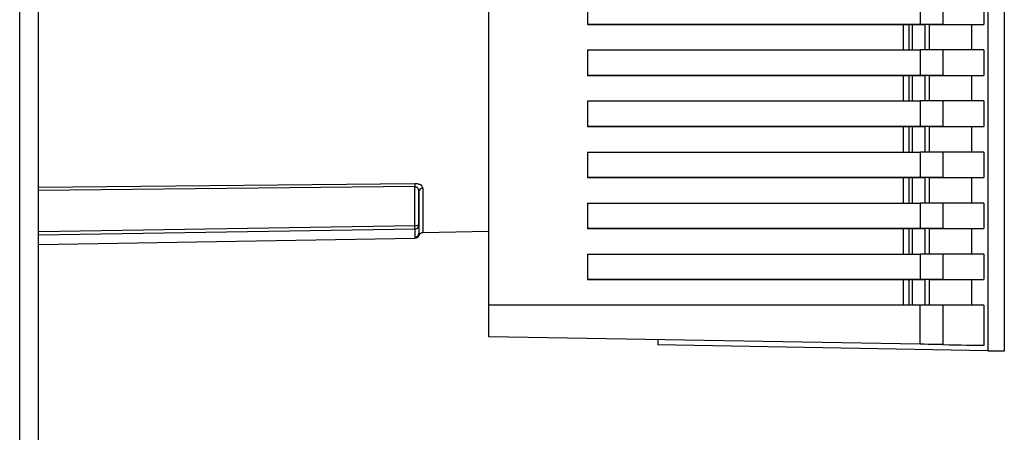
# Paper-space layout 'Blatt3' of a CAD drawing. Units: millimetres. Extents: x 0 to 420, y 0 to 297.
# Drawn here: x 141 to 153, y 176 to 181 of the extents above; entities that cross this region are included whole.
import ezdxf

# ---------------------------------------------------------------- set-up
doc = ezdxf.new("R2010")
doc.units = ezdxf.units.MM

psp = doc.layouts.new('Blatt3')

# ---------------------------------------------------------------- linework, layer by layer
at = {"color": 1, "linetype": 'Continuous', "lineweight": 30}
for p, q in [((140.841, 148.279), (140.841, 223.679)), ((151.584, 180.624), (151.584, 180.314)), ((151.584, 180.004), (151.584, 179.694)), ((151.584, 179.384), (151.584, 179.074)), ((151.584, 178.764), (151.584, 178.454)), ((141.071, 178.645), (145.645, 178.693)), ((145.645, 178.654), (141.071, 178.607)), ((141.071, 178.108), (145.645, 178.18)), ((145.645, 178.135), (141.071, 178.062)), ((151.584, 178.144), (151.584, 177.834)), ((145.647, 178.037), (145.646, 178.037)), ((151.584, 177.524), (151.584, 177.214))]:
    psp.add_line(p, q, dxfattribs=at)
at = {"color": 7, "linetype": 'Continuous', "lineweight": 30}
for p, q in [((141.071, 148.279), (141.071, 223.679)), ((152.615, 187.999), (152.615, 176.659)), ((152.815, 176.656), (152.815, 188.003)), ((146.546, 177.214), (146.546, 187.444)), ((147.746, 180.934), (147.746, 180.624)), ((151.792, 180.934), (151.792, 180.624)), ((152.066, 180.934), (152.066, 180.624)), ((152.565, 180.934), (152.565, 180.624)), ((147.746, 180.624), (147.746, 180.624)), ((151.792, 180.624), (147.746, 180.624)), ((147.746, 180.624), (151.584, 180.624)), ((151.655, 180.624), (151.655, 180.314)), ((151.699, 180.624), (151.848, 180.624)), ((151.699, 180.314), (151.699, 180.624)), ((151.848, 180.624), (151.848, 180.314)), ((151.903, 180.314), (151.903, 180.624)), ((152.414, 180.624), (152.565, 180.624)), ((152.414, 180.624), (152.414, 180.314)), ((147.746, 180.314), (147.746, 180.004)), ((147.746, 180.314), (151.792, 180.314)), ((151.792, 180.314), (151.792, 180.004)), ((152.066, 180.314), (152.066, 180.004)), ((152.565, 180.314), (152.565, 180.004)), ((147.746, 180.004), (147.746, 180.004)), ((151.792, 180.004), (147.746, 180.004)), ((147.746, 180.004), (151.584, 180.004)), ((151.655, 180.004), (151.655, 179.694)), ((151.699, 180.004), (151.848, 180.004)), ((151.699, 179.694), (151.699, 180.004)), ((151.848, 180.004), (151.848, 179.694)), ((151.903, 179.694), (151.903, 180.004)), ((152.414, 180.004), (152.565, 180.004)), ((152.414, 180.004), (152.414, 179.694)), ((147.746, 179.694), (147.746, 179.384)), ((147.746, 179.694), (151.792, 179.694)), ((151.792, 179.694), (151.792, 179.384)), ((152.066, 179.694), (152.066, 179.384)), ((152.565, 179.694), (152.565, 179.384)), ((147.746, 179.384), (147.746, 179.384)), ((151.792, 179.384), (147.746, 179.384)), ((147.746, 179.384), (151.584, 179.384)), ((151.655, 179.384), (151.655, 179.074)), ((151.699, 179.384), (151.848, 179.384)), ((151.699, 179.074), (151.699, 179.384)), ((151.848, 179.384), (151.848, 179.074)), ((151.903, 179.074), (151.903, 179.384)), ((152.414, 179.384), (152.565, 179.384)), ((152.414, 179.384), (152.414, 179.074)), ((147.746, 179.074), (147.746, 178.764)), ((147.746, 179.074), (151.792, 179.074)), ((151.792, 179.074), (151.792, 178.764)), ((152.066, 179.074), (152.066, 178.764)), ((152.565, 179.074), (152.565, 178.764)), ((147.746, 178.764), (147.746, 178.764)), ((151.792, 178.764), (147.746, 178.764)), ((147.746, 178.764), (151.584, 178.764)), ((151.655, 178.764), (151.655, 178.454)), ((151.699, 178.764), (151.848, 178.764)), ((151.699, 178.454), (151.699, 178.764)), ((151.848, 178.764), (151.848, 178.454)), ((151.903, 178.454), (151.903, 178.764)), ((152.414, 178.764), (152.565, 178.764)), ((152.414, 178.764), (152.414, 178.454)), ((145.645, 178.18), (145.645, 178.654)), ((145.694, 178.185), (145.694, 178.591)), ((147.746, 178.454), (147.746, 178.144)), ((147.746, 178.454), (151.792, 178.454)), ((151.792, 178.454), (151.792, 178.144)), ((152.066, 178.454), (152.066, 178.144)), ((152.565, 178.454), (152.565, 178.144)), ((145.745, 178.096), (146.546, 178.11)), ((147.746, 178.144), (147.746, 178.144)), ((151.792, 178.144), (147.746, 178.144)), ((147.746, 178.144), (151.584, 178.144)), ((151.655, 178.144), (151.655, 177.834)), ((151.699, 178.144), (151.848, 178.144)), ((151.699, 177.834), (151.699, 178.144)), ((151.848, 178.144), (151.848, 177.834)), ((151.903, 177.834), (151.903, 178.144)), ((152.414, 178.144), (152.565, 178.144)), ((152.414, 178.144), (152.414, 177.834)), ((141.071, 177.949), (145.647, 178.028)), ((145.648, 178.037), (145.647, 178.037)), ((147.746, 177.834), (147.746, 177.524)), ((147.746, 177.834), (151.792, 177.834)), ((151.792, 177.834), (151.792, 177.524)), ((152.066, 177.834), (152.066, 177.524)), ((152.565, 177.834), (152.565, 177.524)), ((147.746, 177.524), (147.746, 177.524)), ((151.792, 177.524), (147.746, 177.524)), ((147.746, 177.524), (151.584, 177.524)), ((151.655, 177.524), (151.655, 177.214)), ((151.699, 177.524), (151.848, 177.524)), ((151.699, 177.214), (151.699, 177.524)), ((151.848, 177.524), (151.848, 177.214)), ((151.903, 177.214), (151.903, 177.524)), ((152.414, 177.524), (152.565, 177.524)), ((152.414, 177.524), (152.414, 177.214)), ((146.546, 176.829), (146.546, 177.214)), ((151.792, 177.214), (146.546, 177.214)), ((151.792, 176.738), (151.792, 177.214)), ((152.066, 177.214), (152.066, 176.733)), ((152.565, 177.214), (152.565, 176.724)), ((151.792, 176.738), (146.546, 176.829)), ((148.6, 176.794), (148.6, 176.729)), ((152.615, 176.659), (148.6, 176.729))]:
    psp.add_line(p, q, dxfattribs=at)
at = {"color": 7, "linetype": 'Continuous', "lineweight": 30, "flags": 128}
for points in [[(151.584, 180.624), (151.605, 180.624), (151.625, 180.624), (151.643, 180.624), (151.659, 180.624), (151.671, 180.624), (151.679, 180.624), (151.682, 180.624), (151.683, 180.624)], [(152.066, 180.624), (152.054, 180.624), (152.034, 180.624), (152.006, 180.624), (151.972, 180.624), (151.931, 180.624), (151.887, 180.624), (151.84, 180.624), (151.792, 180.624)], [(151.903, 180.624), (151.901, 180.624), (151.897, 180.624), (151.891, 180.624), (151.884, 180.624), (151.876, 180.624), (151.867, 180.624), (151.858, 180.624), (151.848, 180.624)], [(151.903, 180.624), (151.984, 180.624), (152.06, 180.624), (152.131, 180.624), (152.198, 180.624), (152.259, 180.624), (152.316, 180.624), (152.367, 180.624), (152.414, 180.624)], [(152.066, 180.624), (152.145, 180.624), (152.219, 180.624), (152.288, 180.624), (152.353, 180.624), (152.413, 180.624), (152.468, 180.624), (152.519, 180.624), (152.565, 180.624)], [(152.066, 180.314), (152.054, 180.314), (152.034, 180.314), (152.006, 180.314), (151.972, 180.314), (151.931, 180.314), (151.887, 180.314), (151.84, 180.314), (151.792, 180.314)], [(152.565, 180.314), (152.519, 180.314), (152.468, 180.314), (152.413, 180.314), (152.353, 180.314), (152.288, 180.314), (152.219, 180.314), (152.145, 180.314), (152.066, 180.314)], [(151.584, 180.004), (151.605, 180.004), (151.625, 180.004), (151.643, 180.004), (151.659, 180.004), (151.671, 180.004), (151.679, 180.004), (151.682, 180.004), (151.683, 180.004)], [(152.066, 180.004), (152.054, 180.004), (152.034, 180.004), (152.006, 180.004), (151.972, 180.004), (151.931, 180.004), (151.887, 180.004), (151.84, 180.004), (151.792, 180.004)], [(151.903, 180.004), (151.901, 180.004), (151.897, 180.004), (151.891, 180.004), (151.884, 180.004), (151.876, 180.004), (151.867, 180.004), (151.858, 180.004), (151.848, 180.004)], [(151.903, 180.004), (151.984, 180.004), (152.06, 180.004), (152.131, 180.004), (152.198, 180.004), (152.259, 180.004), (152.316, 180.004), (152.367, 180.004), (152.414, 180.004)], [(152.066, 180.004), (152.145, 180.004), (152.219, 180.004), (152.288, 180.004), (152.353, 180.004), (152.413, 180.004), (152.468, 180.004), (152.519, 180.004), (152.565, 180.004)], [(152.066, 179.694), (152.054, 179.694), (152.034, 179.694), (152.006, 179.694), (151.972, 179.694), (151.931, 179.694), (151.887, 179.694), (151.84, 179.694), (151.792, 179.694)], [(152.565, 179.694), (152.519, 179.694), (152.468, 179.694), (152.413, 179.694), (152.353, 179.694), (152.288, 179.694), (152.219, 179.694), (152.145, 179.694), (152.066, 179.694)], [(151.584, 179.384), (151.605, 179.384), (151.625, 179.384), (151.643, 179.384), (151.659, 179.384), (151.671, 179.384), (151.679, 179.384), (151.682, 179.384), (151.683, 179.384)], [(152.066, 179.384), (152.054, 179.384), (152.034, 179.384), (152.006, 179.384), (151.972, 179.384), (151.931, 179.384), (151.887, 179.384), (151.84, 179.384), (151.792, 179.384)], [(151.903, 179.384), (151.901, 179.384), (151.897, 179.384), (151.891, 179.384), (151.884, 179.384), (151.876, 179.384), (151.867, 179.384), (151.858, 179.384), (151.848, 179.384)], [(151.903, 179.384), (151.984, 179.384), (152.06, 179.384), (152.131, 179.384), (152.198, 179.384), (152.259, 179.384), (152.316, 179.384), (152.367, 179.384), (152.414, 179.384)], [(152.066, 179.384), (152.145, 179.384), (152.219, 179.384), (152.288, 179.384), (152.353, 179.384), (152.413, 179.384), (152.468, 179.384), (152.519, 179.384), (152.565, 179.384)], [(152.066, 179.074), (152.054, 179.074), (152.034, 179.074), (152.006, 179.074), (151.972, 179.074), (151.931, 179.074), (151.887, 179.074), (151.84, 179.074), (151.792, 179.074)], [(152.565, 179.074), (152.519, 179.074), (152.468, 179.074), (152.413, 179.074), (152.353, 179.074), (152.288, 179.074), (152.219, 179.074), (152.145, 179.074), (152.066, 179.074)], [(151.584, 178.764), (151.605, 178.764), (151.625, 178.764), (151.643, 178.764), (151.659, 178.764), (151.671, 178.764), (151.679, 178.764), (151.682, 178.764), (151.683, 178.764)], [(152.066, 178.764), (152.054, 178.764), (152.034, 178.764), (152.006, 178.764), (151.972, 178.764), (151.931, 178.764), (151.887, 178.764), (151.84, 178.764), (151.792, 178.764)], [(151.903, 178.764), (151.901, 178.764), (151.897, 178.764), (151.891, 178.764), (151.884, 178.764), (151.876, 178.764), (151.867, 178.764), (151.858, 178.764), (151.848, 178.764)], [(151.903, 178.764), (151.984, 178.764), (152.06, 178.764), (152.131, 178.764), (152.198, 178.764), (152.259, 178.764), (152.316, 178.764), (152.367, 178.764), (152.414, 178.764)], [(152.066, 178.764), (152.145, 178.764), (152.219, 178.764), (152.288, 178.764), (152.353, 178.764), (152.413, 178.764), (152.468, 178.764), (152.519, 178.764), (152.565, 178.764)], [(152.066, 178.454), (152.054, 178.454), (152.034, 178.454), (152.006, 178.454), (151.972, 178.454), (151.931, 178.454), (151.887, 178.454), (151.84, 178.454), (151.792, 178.454)], [(152.565, 178.454), (152.519, 178.454), (152.468, 178.454), (152.413, 178.454), (152.353, 178.454), (152.288, 178.454), (152.219, 178.454), (152.145, 178.454), (152.066, 178.454)], [(151.584, 178.144), (151.605, 178.144), (151.625, 178.144), (151.643, 178.144), (151.659, 178.144), (151.671, 178.144), (151.679, 178.144), (151.682, 178.144), (151.683, 178.144)], [(152.066, 178.144), (152.054, 178.144), (152.034, 178.144), (152.006, 178.144), (151.972, 178.144), (151.931, 178.144), (151.887, 178.144), (151.84, 178.144), (151.792, 178.144)], [(151.903, 178.144), (151.901, 178.144), (151.897, 178.144), (151.891, 178.144), (151.884, 178.144), (151.876, 178.144), (151.867, 178.144), (151.858, 178.144), (151.848, 178.144)], [(151.903, 178.144), (151.984, 178.144), (152.06, 178.144), (152.131, 178.144), (152.198, 178.144), (152.259, 178.144), (152.316, 178.144), (152.367, 178.144), (152.414, 178.144)], [(152.066, 178.144), (152.145, 178.144), (152.219, 178.144), (152.288, 178.144), (152.353, 178.144), (152.413, 178.144), (152.468, 178.144), (152.519, 178.144), (152.565, 178.144)], [(152.066, 177.834), (152.054, 177.834), (152.034, 177.834), (152.006, 177.834), (151.972, 177.834), (151.931, 177.834), (151.887, 177.834), (151.84, 177.834), (151.792, 177.834)], [(152.565, 177.834), (152.519, 177.834), (152.468, 177.834), (152.413, 177.834), (152.353, 177.834), (152.288, 177.834), (152.219, 177.834), (152.145, 177.834), (152.066, 177.834)], [(151.584, 177.524), (151.605, 177.524), (151.625, 177.524), (151.643, 177.524), (151.659, 177.524), (151.671, 177.524), (151.679, 177.524), (151.682, 177.524), (151.683, 177.524)], [(152.066, 177.524), (152.054, 177.524), (152.034, 177.524), (152.006, 177.524), (151.972, 177.524), (151.931, 177.524), (151.887, 177.524), (151.84, 177.524), (151.792, 177.524)], [(151.903, 177.524), (151.901, 177.524), (151.897, 177.524), (151.891, 177.524), (151.884, 177.524), (151.876, 177.524), (151.867, 177.524), (151.858, 177.524), (151.848, 177.524)], [(151.903, 177.524), (151.984, 177.524), (152.06, 177.524), (152.131, 177.524), (152.198, 177.524), (152.259, 177.524), (152.316, 177.524), (152.367, 177.524), (152.414, 177.524)], [(152.066, 177.524), (152.145, 177.524), (152.219, 177.524), (152.288, 177.524), (152.353, 177.524), (152.413, 177.524), (152.468, 177.524), (152.519, 177.524), (152.565, 177.524)], [(152.066, 177.214), (152.054, 177.214), (152.034, 177.214), (152.006, 177.214), (151.972, 177.214), (151.931, 177.214), (151.887, 177.214), (151.84, 177.214), (151.792, 177.214)], [(152.565, 177.214), (152.519, 177.214), (152.468, 177.214), (152.413, 177.214), (152.353, 177.214), (152.288, 177.214), (152.219, 177.214), (152.145, 177.214), (152.066, 177.214)], [(152.066, 176.733), (152.054, 176.733), (152.034, 176.734), (152.006, 176.734), (151.972, 176.735), (151.931, 176.735), (151.887, 176.736), (151.84, 176.737), (151.792, 176.738)]]:
    psp.add_lwpolyline(points, dxfattribs=at)
at = {"color": 7, "linetype": 'Continuous', "lineweight": 30}
for centre, radius, start, end in [((147.433, 178.674), 1.788, 179.4179, 180.6538), ((145.741, 178.587), 0.047, 87.293, 175.9029), ((274.311, 178.721), 128.617, 180.05793, 180.28224), ((151.17, 178.218), 5.476, 180.3501, 181.3683), ((151.135, 178.168), 5.49, 180.3501, 181.3683), ((145.646, 178.087), 0.05, 270.9874, 359.9857)]:
    psp.add_arc(centre, radius, start, end, dxfattribs=at)
at = {"color": 1, "linetype": 'Continuous', "lineweight": 30}
psp.add_arc((195.955, 178.557), 50.212, 179.9123, 180.5265, dxfattribs=at)
at = {"color": 7, "linetype": 'Continuous', "lineweight": 30}
for centre, major_axis, start_param, end_param in [((86.847, 177.872), (65.918, -1.151), 6.137409, 6.205249), ((86.847, 177.807), (65.968, -1.151), 6.20532, 6.283185)]:
    psp.add_ellipse(centre, major_axis=major_axis, ratio=0.00001, start_param=start_param, end_param=end_param, dxfattribs=at)
for points in [[(151.699, 180.624), (151.696, 180.624), (151.689, 180.624), (151.68, 180.624), (151.671, 180.624), (151.664, 180.624), (151.659, 180.624), (151.656, 180.624), (151.654, 180.624), (151.654, 180.624), (151.655, 180.624)], [(151.699, 180.004), (151.696, 180.004), (151.689, 180.004), (151.68, 180.004), (151.671, 180.004), (151.664, 180.004), (151.659, 180.004), (151.656, 180.004), (151.654, 180.004), (151.654, 180.004), (151.655, 180.004)], [(151.699, 179.384), (151.696, 179.384), (151.689, 179.384), (151.68, 179.384), (151.671, 179.384), (151.664, 179.384), (151.659, 179.384), (151.656, 179.384), (151.654, 179.384), (151.654, 179.384), (151.655, 179.384)], [(151.699, 178.764), (151.696, 178.764), (151.689, 178.764), (151.68, 178.764), (151.671, 178.764), (151.664, 178.764), (151.659, 178.764), (151.656, 178.764), (151.654, 178.764), (151.654, 178.764), (151.655, 178.764)], [(151.699, 178.144), (151.696, 178.144), (151.689, 178.144), (151.68, 178.144), (151.671, 178.144), (151.664, 178.144), (151.659, 178.144), (151.656, 178.144), (151.654, 178.144), (151.654, 178.144), (151.655, 178.144)], [(151.699, 177.524), (151.696, 177.524), (151.689, 177.524), (151.68, 177.524), (151.671, 177.524), (151.664, 177.524), (151.659, 177.524), (151.656, 177.524), (151.654, 177.524), (151.654, 177.524), (151.655, 177.524)]]:
    psp.add_open_spline(points, degree=3, dxfattribs=at)
for points, knots in [([(145.645, 178.693), (145.652, 178.692), (145.666, 178.692), (145.686, 178.688), (145.704, 178.682), (145.723, 178.671), (145.74, 178.655), (145.742, 178.641), (145.743, 178.634)], [0, 0, 0, 0, 0.125786, 0.251614, 0.374029, 0.502352, 0.751304, 1, 1, 1, 1]), ([(145.645, 178.654), (145.648, 178.654), (145.656, 178.653), (145.666, 178.649), (145.675, 178.642), (145.684, 178.63), (145.692, 178.613), (145.693, 178.598), (145.694, 178.591)], [0, 0, 0, 0, 0.099686, 0.209336, 0.319794, 0.451105, 0.719425, 1, 1, 1, 1]), ([(145.645, 178.18), (145.651, 178.18), (145.662, 178.181), (145.673, 178.182), (145.681, 178.183), (145.687, 178.184), (145.693, 178.185), (145.694, 178.185), (145.694, 178.185)], [0, 0, 0, 0, 0.24037, 0.402664, 0.505929, 0.648495, 0.769805, 1, 1, 1, 1]), ([(145.694, 178.185), (145.694, 178.179), (145.693, 178.17), (145.687, 178.158), (145.681, 178.151), (145.674, 178.144), (145.662, 178.137), (145.651, 178.136), (145.645, 178.135)], [0, 0, 0, 0, 0.2259561, 0.3451676, 0.4841127, 0.5911708, 0.7570019, 1, 1, 1, 1]), ([(145.645, 178.135), (145.645, 178.136), (145.645, 178.138), (145.645, 178.149), (145.645, 178.163), (145.645, 178.174), (145.645, 178.18)], [0, 0, 0, 0, 0.24898, 0.497132, 0.749122, 1, 1, 1, 1]), ([(145.652, 178.029), (145.657, 178.029), (145.668, 178.03), (145.681, 178.037), (145.693, 178.048), (145.697, 178.058), (145.699, 178.062)], [0, 0, 0, 0, 0.244439, 0.49996, 0.7555, 1, 1, 1, 1]), ([(145.699, 178.063), (145.699, 178.063), (145.7, 178.065), (145.703, 178.073), (145.712, 178.083), (145.725, 178.092), (145.737, 178.097), (145.743, 178.096), (145.744, 178.096)], [0, 0, 0, 0, 0.010384, 0.179702, 0.41574, 0.683073, 0.978301, 1, 1, 1, 1])]:
    psp.add_open_spline(points, degree=3, knots=knots, dxfattribs=at)
at = {"color": 1, "linetype": 'Continuous', "lineweight": 30}
psp.add_open_spline([(145.696, 178.087), (145.698, 178.071), (145.7, 178.054), (145.699, 178.063), (145.699, 178.063)], degree=3, knots=[0, 0, 0, 0, 0.979804, 1, 1, 1, 1], dxfattribs=at)

doc.saveas('drawing.dxf')
